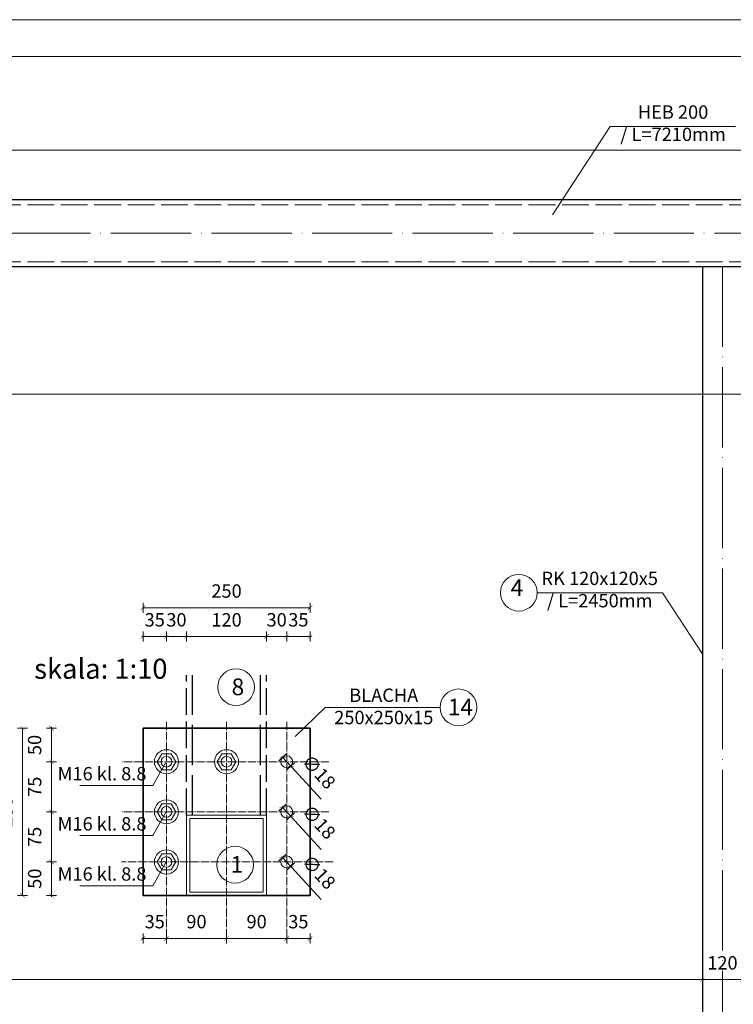
# Model space of a CAD drawing. Units: millimetres. Extents: x -10291 to 27258, y -17532 to 22808.
# Drawn here: x 22526 to 22740, y -15916 to -15621 of the extents above; entities that cross this region are included whole.
import ezdxf

# ---------------------------------------------------------------- set-up
doc = ezdxf.new("R2010")
doc.units = ezdxf.units.MM
for name, pattern in [('_DASH', [10, 8, -2]), ('ACAD_ISO02W100', [15, 12, -3]), ('ACAD_ISO04W100', [30, 24, -3, 0, -3])]:
    doc.linetypes.add(name, pattern=pattern)
doc.layers.get('0').update_dxf_attribs({"lineweight": 5})
doc.layers.get('Defpoints').update_dxf_attribs({"color": 30, "lineweight": 0})
for name, color, linetype, lineweight in [('!_WAW_RAMKA', 7, 'Continuous', 9), ('K BLACHA', 142, 'Continuous', 25), ('K OPIS', 131, 'Continuous', 15), ('K OSIE', 24, 'ACAD_ISO04W100', 5), ('K STAL', 164, 'Continuous', 30), ('K STAL PROFILE', 84, 'Continuous', 5), ('K WYMIAR', 30, 'Continuous', 9), ('k wymiary', 94, 'Continuous', 5), ('K ŚRUBY', 51, 'Continuous', 9), ('K_wymiar', 82, 'Continuous', 5), ('OSIE KONSTRUKCYJNE', 16, 'ACAD_ISO04W100', 9)]:
    doc.layers.add(name, color=color, linetype=linetype, lineweight=lineweight)
doc.styles.add('ARIAL', font='arial.ttf')
doc.styles.add('OPIS', font='romans.shx', dxfattribs={"width": 0.8})
doc.dimstyles.new('sławek 25', dxfattribs={"dimtxt": 4, "dimasz": 0.2, "dimexe": 1.25, "dimexo": 0.625, "dimgap": 2.5, "dimtad": 1, "dimlfac": 10, "dimrnd": 1, "dimdsep": 46, "dimtxsty": 'OPIS', "dimblk": 'ZW1', "dimcen": 0.2, "dimse1": 1, "dimse2": 1, "dimclrd": 256, "dimclrt": 52, "dimadec": 0, "dimazin": 0, "dimtfac": 1, "dimtix": 1, "dimtmove": 2, "dimatfit": 3, "dimldrblk": 'ZW1', "dimfxl": 0, "dimlwd": -1, "dimarcsym": 0})

# ---------------------------------------------------------------- blocks, each defined once
blk = doc.blocks.new('ZW1')
blk.add_line((0, 7.5), (0, -7.5))
at = {"const_width": 0.5}
blk.add_lwpolyline([(-3.5, -3.5), (3.5, 3.5)], dxfattribs=at)
blk = doc.blocks.new('*D2156')
at = {"layer": 'Defpoints', "color": 0, "transparency": 16777216}
for p in [(21759.35, -15697.24), (23154.35, -15697.24), (23154.35, -15733.39)]:
    blk.add_point(p, dxfattribs=at)
at = {"layer": 'K WYMIAR', "transparency": 16777216}
blk.add_line((21759.55, -15733.39), (23154.15, -15733.39), dxfattribs=at)
at = {"layer": 'K WYMIAR', "transparency": 16777216, "xscale": 0.2, "yscale": 0.2, "zscale": 0.2, "rotation": 180}
blk.add_blockref('ZW1', (21759.35, -15733.39), dxfattribs=at)
at = {"layer": 'K WYMIAR', "transparency": 16777216, "xscale": 0.2, "yscale": 0.2, "zscale": 0.2}
blk.add_blockref('ZW1', (23154.35, -15733.39), dxfattribs=at)
at = {"layer": 'K WYMIAR', "color": 52, "transparency": 16777216, "insert": (22456.85, -15728.89), "char_height": 4, "attachment_point": 5, "style": 'OPIS'}
blk.add_mtext('13950', dxfattribs=at)
blk = doc.blocks.new('*D4510')
at = {"layer": 'Defpoints', "color": 0, "transparency": 16777216}
for p in [(22730.35, -15908.54), (22183.35, -15940.45), (22730.35, -15940.45)]:
    blk.add_point(p, dxfattribs=at)
at = {"layer": 'K_wymiar', "transparency": 16777216}
blk.add_line((22183.55, -15908.54), (22730.15, -15908.54), dxfattribs=at)
at = {"layer": 'K_wymiar', "transparency": 16777216, "xscale": 0.2, "yscale": 0.2, "zscale": 0.2, "rotation": 180}
blk.add_blockref('ZW1', (22183.35, -15908.54), dxfattribs=at)
at = {"layer": 'K_wymiar', "transparency": 16777216, "xscale": 0.2, "yscale": 0.2, "zscale": 0.2}
blk.add_blockref('ZW1', (22730.35, -15908.54), dxfattribs=at)
at = {"layer": 'K_wymiar', "color": 52, "transparency": 16777216, "insert": (22456.85, -15904.04), "char_height": 4, "attachment_point": 5, "style": 'OPIS'}
blk.add_mtext('5470', dxfattribs=at)
blk = doc.blocks.new('*D4511')
at = {"layer": 'Defpoints', "color": 0, "transparency": 16777216}
for p in [(22742.35, -15908.54), (22730.35, -15940.45), (22742.35, -15940.45)]:
    blk.add_point(p, dxfattribs=at)
at = {"layer": 'K_wymiar', "transparency": 16777216}
for p, q in [((22730.15, -15908.54), (22729.95, -15908.54)), ((22730.35, -15908.54), (22742.35, -15908.54)), ((22742.55, -15908.54), (22742.75, -15908.54))]:
    blk.add_line(p, q, dxfattribs=at)
at = {"layer": 'K_wymiar', "transparency": 16777216, "xscale": 0.2, "yscale": 0.2, "zscale": 0.2}
blk.add_blockref('ZW1', (22730.35, -15908.54), dxfattribs=at)
at = {"layer": 'K_wymiar', "transparency": 16777216, "xscale": 0.2, "yscale": 0.2, "zscale": 0.2, "rotation": 180}
blk.add_blockref('ZW1', (22742.35, -15908.54), dxfattribs=at)
at = {"layer": 'K_wymiar', "color": 52, "transparency": 16777216, "insert": (22736.35, -15904.04), "char_height": 4, "attachment_point": 5, "style": 'OPIS'}
blk.add_mtext('120', dxfattribs=at)
blk = doc.blocks.new('*D4527')
at = {"layer": 'Defpoints', "color": 0, "transparency": 16777216}
for p in [(23179.33, -15660.34), (22458.35, -15685.23), (23179.33, -15685.23)]:
    blk.add_point(p, dxfattribs=at)
at = {"layer": 'K_wymiar', "transparency": 16777216}
blk.add_line((22458.55, -15660.34), (23179.13, -15660.34), dxfattribs=at)
at = {"layer": 'K_wymiar', "transparency": 16777216, "xscale": 0.2, "yscale": 0.2, "zscale": 0.2, "rotation": 180}
blk.add_blockref('ZW1', (22458.35, -15660.34), dxfattribs=at)
at = {"layer": 'K_wymiar', "transparency": 16777216, "xscale": 0.2, "yscale": 0.2, "zscale": 0.2}
blk.add_blockref('ZW1', (23179.33, -15660.34), dxfattribs=at)
at = {"layer": 'K_wymiar', "color": 52, "transparency": 16777216, "insert": (22818.84, -15655.84), "char_height": 4, "attachment_point": 5, "style": 'OPIS'}
blk.add_mtext('7210', dxfattribs=at)
blk = doc.blocks.new('*D4651')
at = {"layer": 'Defpoints', "color": 0, "transparency": 16777216}
for p in [(22535.51, -15873.34), (22556.52, -15873.34), (22546.28, -15883.34)]:
    blk.add_point(p, dxfattribs=at)
at = {"layer": 'K WYMIAR', "transparency": 16777216}
for p, q in [((22535.51, -15873.14), (22535.51, -15872.94)), ((22535.51, -15883.34), (22535.51, -15873.34)), ((22535.51, -15883.54), (22535.51, -15883.74))]:
    blk.add_line(p, q, dxfattribs=at)
at = {"layer": 'K WYMIAR', "transparency": 16777216, "xscale": 0.2, "yscale": 0.2, "zscale": 0.2}
for p, rotation in [((22535.51, -15873.34), 270), ((22535.51, -15883.34), 90)]:
    blk.add_blockref('ZW1', p, dxfattribs=dict(at, rotation=rotation))
at = {"layer": 'K WYMIAR', "color": 52, "transparency": 16777216, "insert": (22531.01, -15878.34), "char_height": 4, "attachment_point": 5, "rotation": 90, "style": 'OPIS'}
blk.add_mtext('50', dxfattribs=at)
blk = doc.blocks.new('*D4652')
at = {"layer": 'Defpoints', "color": 0, "transparency": 16777216}
for p in [(22535.51, -15858.34), (22556.52, -15858.34), (22556.52, -15873.34)]:
    blk.add_point(p, dxfattribs=at)
at = {"layer": 'K WYMIAR', "transparency": 16777216}
blk.add_line((22535.51, -15873.14), (22535.51, -15858.54), dxfattribs=at)
at = {"layer": 'K WYMIAR', "transparency": 16777216, "xscale": 0.2, "yscale": 0.2, "zscale": 0.2}
for p, rotation in [((22535.51, -15858.34), 90), ((22535.51, -15873.34), 270)]:
    blk.add_blockref('ZW1', p, dxfattribs=dict(at, rotation=rotation))
at = {"layer": 'K WYMIAR', "color": 52, "transparency": 16777216, "insert": (22531.01, -15865.84), "char_height": 4, "attachment_point": 5, "rotation": 90, "style": 'OPIS'}
blk.add_mtext('75', dxfattribs=at)
blk = doc.blocks.new('*D4653')
at = {"layer": 'Defpoints', "color": 0, "transparency": 16777216}
for p in [(22535.51, -15843.34), (22556.52, -15843.34), (22556.52, -15858.34)]:
    blk.add_point(p, dxfattribs=at)
at = {"layer": 'K WYMIAR', "transparency": 16777216}
blk.add_line((22535.51, -15858.14), (22535.51, -15843.54), dxfattribs=at)
at = {"layer": 'K WYMIAR', "transparency": 16777216, "xscale": 0.2, "yscale": 0.2, "zscale": 0.2}
for p, rotation in [((22535.51, -15843.34), 90), ((22535.51, -15858.34), 270)]:
    blk.add_blockref('ZW1', p, dxfattribs=dict(at, rotation=rotation))
at = {"layer": 'K WYMIAR', "color": 52, "transparency": 16777216, "insert": (22531.01, -15850.84), "char_height": 4, "attachment_point": 5, "rotation": 90, "style": 'OPIS'}
blk.add_mtext('75', dxfattribs=at)
blk = doc.blocks.new('*D4654')
at = {"layer": 'Defpoints', "color": 0, "transparency": 16777216}
for p in [(22562.93, -15833.34), (22526.88, -15883.34), (22546.28, -15883.34)]:
    blk.add_point(p, dxfattribs=at)
at = {"layer": 'K WYMIAR', "transparency": 16777216}
blk.add_line((22526.88, -15833.54), (22526.88, -15883.14), dxfattribs=at)
at = {"layer": 'K WYMIAR', "transparency": 16777216, "xscale": 0.2, "yscale": 0.2, "zscale": 0.2}
for p, rotation in [((22526.88, -15833.34), 90), ((22526.88, -15883.34), 270)]:
    blk.add_blockref('ZW1', p, dxfattribs=dict(at, rotation=rotation))
at = {"layer": 'K WYMIAR', "color": 52, "transparency": 16777216, "insert": (22522.38, -15858.34), "char_height": 4, "attachment_point": 5, "rotation": 90, "style": 'OPIS'}
blk.add_mtext('250', dxfattribs=at)
blk = doc.blocks.new('*D4655')
at = {"layer": 'Defpoints', "color": 0, "transparency": 16777216}
for p in [(22535.51, -15833.34), (22556.52, -15833.34), (22546.28, -15843.34)]:
    blk.add_point(p, dxfattribs=at)
at = {"layer": 'K WYMIAR', "transparency": 16777216}
for p, q in [((22535.51, -15833.14), (22535.51, -15832.94)), ((22535.51, -15843.34), (22535.51, -15833.34)), ((22535.51, -15843.54), (22535.51, -15843.74))]:
    blk.add_line(p, q, dxfattribs=at)
at = {"layer": 'K WYMIAR', "transparency": 16777216, "xscale": 0.2, "yscale": 0.2, "zscale": 0.2}
for p, rotation in [((22535.51, -15833.34), 270), ((22535.51, -15843.34), 90)]:
    blk.add_blockref('ZW1', p, dxfattribs=dict(at, rotation=rotation))
at = {"layer": 'K WYMIAR', "color": 52, "transparency": 16777216, "insert": (22531.01, -15838.34), "char_height": 4, "attachment_point": 5, "rotation": 90, "style": 'OPIS'}
blk.add_mtext('50', dxfattribs=at)
blk = doc.blocks.new('*D4656')
at = {"layer": 'Defpoints', "color": 0, "transparency": 16777216}
for p in [(22599.93, -15805.91), (22599.93, -15817.45), (22605.93, -15831.43)]:
    blk.add_point(p, dxfattribs=at)
at = {"layer": 'K WYMIAR', "transparency": 16777216}
for p, q in [((22599.73, -15805.91), (22599.53, -15805.91)), ((22605.93, -15805.91), (22599.93, -15805.91)), ((22606.13, -15805.91), (22606.33, -15805.91))]:
    blk.add_line(p, q, dxfattribs=at)
at = {"layer": 'K WYMIAR', "transparency": 16777216, "xscale": 0.2, "yscale": 0.2, "zscale": 0.2}
blk.add_blockref('ZW1', (22599.93, -15805.91), dxfattribs=at)
at = {"layer": 'K WYMIAR', "transparency": 16777216, "xscale": 0.2, "yscale": 0.2, "zscale": 0.2, "rotation": 180}
blk.add_blockref('ZW1', (22605.93, -15805.91), dxfattribs=at)
at = {"layer": 'K WYMIAR', "color": 52, "transparency": 16777216, "insert": (22602.93, -15801.41), "char_height": 4, "attachment_point": 5, "style": 'OPIS'}
blk.add_mtext('30', dxfattribs=at)
blk = doc.blocks.new('*D4657')
at = {"layer": 'Defpoints', "color": 0, "transparency": 16777216}
for p in [(22575.93, -15805.91), (22575.93, -15817.45), (22599.93, -15817.45)]:
    blk.add_point(p, dxfattribs=at)
at = {"layer": 'K WYMIAR', "transparency": 16777216}
blk.add_line((22599.73, -15805.91), (22576.13, -15805.91), dxfattribs=at)
at = {"layer": 'K WYMIAR', "transparency": 16777216, "xscale": 0.2, "yscale": 0.2, "zscale": 0.2, "rotation": 180}
blk.add_blockref('ZW1', (22575.93, -15805.91), dxfattribs=at)
at = {"layer": 'K WYMIAR', "transparency": 16777216, "xscale": 0.2, "yscale": 0.2, "zscale": 0.2}
blk.add_blockref('ZW1', (22599.93, -15805.91), dxfattribs=at)
at = {"layer": 'K WYMIAR', "color": 52, "transparency": 16777216, "insert": (22587.93, -15801.41), "char_height": 4, "attachment_point": 5, "style": 'OPIS'}
blk.add_mtext('120', dxfattribs=at)
blk = doc.blocks.new('*D4658')
at = {"layer": 'Defpoints', "color": 0, "transparency": 16777216}
for p in [(22569.93, -15805.91), (22575.93, -15817.45), (22569.93, -15833.34)]:
    blk.add_point(p, dxfattribs=at)
at = {"layer": 'K WYMIAR', "transparency": 16777216}
for p, q in [((22569.73, -15805.91), (22569.53, -15805.91)), ((22575.93, -15805.91), (22569.93, -15805.91)), ((22576.13, -15805.91), (22576.33, -15805.91))]:
    blk.add_line(p, q, dxfattribs=at)
at = {"layer": 'K WYMIAR', "transparency": 16777216, "xscale": 0.2, "yscale": 0.2, "zscale": 0.2}
blk.add_blockref('ZW1', (22569.93, -15805.91), dxfattribs=at)
at = {"layer": 'K WYMIAR', "transparency": 16777216, "xscale": 0.2, "yscale": 0.2, "zscale": 0.2, "rotation": 180}
blk.add_blockref('ZW1', (22575.93, -15805.91), dxfattribs=at)
at = {"layer": 'K WYMIAR', "color": 52, "transparency": 16777216, "insert": (22572.93, -15801.41), "char_height": 4, "attachment_point": 5, "style": 'OPIS'}
blk.add_mtext('30', dxfattribs=at)
blk = doc.blocks.new('*D4659')
at = {"layer": 'Defpoints', "color": 0, "transparency": 16777216}
for p in [(22612.93, -15797.29), (22562.93, -15833.34), (22612.93, -15833.34)]:
    blk.add_point(p, dxfattribs=at)
at = {"layer": 'K WYMIAR', "transparency": 16777216}
blk.add_line((22563.13, -15797.29), (22612.73, -15797.29), dxfattribs=at)
at = {"layer": 'K WYMIAR', "transparency": 16777216, "xscale": 0.2, "yscale": 0.2, "zscale": 0.2, "rotation": 180}
blk.add_blockref('ZW1', (22562.93, -15797.29), dxfattribs=at)
at = {"layer": 'K WYMIAR', "transparency": 16777216, "xscale": 0.2, "yscale": 0.2, "zscale": 0.2}
blk.add_blockref('ZW1', (22612.93, -15797.29), dxfattribs=at)
at = {"layer": 'K WYMIAR', "color": 52, "transparency": 16777216, "insert": (22587.93, -15792.79), "char_height": 4, "attachment_point": 5, "style": 'OPIS'}
blk.add_mtext('250', dxfattribs=at)
blk = doc.blocks.new('*D4660')
at = {"layer": 'Defpoints', "color": 0, "transparency": 16777216}
for p in [(22562.93, -15805.91), (22562.93, -15826.93), (22569.93, -15833.34)]:
    blk.add_point(p, dxfattribs=at)
at = {"layer": 'K WYMIAR', "transparency": 16777216}
for p, q in [((22562.73, -15805.91), (22562.53, -15805.91)), ((22569.93, -15805.91), (22562.93, -15805.91)), ((22570.13, -15805.91), (22570.33, -15805.91))]:
    blk.add_line(p, q, dxfattribs=at)
at = {"layer": 'K WYMIAR', "transparency": 16777216, "xscale": 0.2, "yscale": 0.2, "zscale": 0.2}
blk.add_blockref('ZW1', (22562.93, -15805.91), dxfattribs=at)
at = {"layer": 'K WYMIAR', "transparency": 16777216, "xscale": 0.2, "yscale": 0.2, "zscale": 0.2, "rotation": 180}
blk.add_blockref('ZW1', (22569.93, -15805.91), dxfattribs=at)
at = {"layer": 'K WYMIAR', "color": 52, "transparency": 16777216, "insert": (22566.43, -15801.41), "char_height": 4, "attachment_point": 5, "style": 'OPIS'}
blk.add_mtext('35', dxfattribs=at)
blk = doc.blocks.new('*D4647')
at = {"layer": 'Defpoints', "color": 0, "transparency": 16777216}
for p in [(22605.93, -15805.91), (22605.93, -15817.45), (22612.93, -15833.34)]:
    blk.add_point(p, dxfattribs=at)
at = {"layer": 'K WYMIAR', "transparency": 16777216}
for p, q in [((22605.73, -15805.91), (22605.53, -15805.91)), ((22612.93, -15805.91), (22605.93, -15805.91)), ((22613.13, -15805.91), (22613.33, -15805.91))]:
    blk.add_line(p, q, dxfattribs=at)
at = {"layer": 'K WYMIAR', "transparency": 16777216, "xscale": 0.2, "yscale": 0.2, "zscale": 0.2}
blk.add_blockref('ZW1', (22605.93, -15805.91), dxfattribs=at)
at = {"layer": 'K WYMIAR', "transparency": 16777216, "xscale": 0.2, "yscale": 0.2, "zscale": 0.2, "rotation": 180}
blk.add_blockref('ZW1', (22612.93, -15805.91), dxfattribs=at)
at = {"layer": 'K WYMIAR', "color": 52, "transparency": 16777216, "insert": (22609.43, -15801.41), "char_height": 4, "attachment_point": 5, "style": 'OPIS'}
blk.add_mtext('35', dxfattribs=at)
blk = doc.blocks.new('*D4648')
at = {"layer": 'Defpoints', "color": 0, "transparency": 16777216}
for p in [(22604.71, -15872.02), (22607.15, -15874.66)]:
    blk.add_point(p, dxfattribs=at)
at = {"layer": 'k wymiary', "transparency": 16777216}
for p, q in [((22604.58, -15871.87), (22604.44, -15871.72)), ((22604.71, -15872.02), (22607.15, -15874.66)), ((22616.29, -15884.57), (22607.29, -15874.81))]:
    blk.add_line(p, q, dxfattribs=at)
at = {"layer": 'k wymiary', "transparency": 16777216, "xscale": 0.2, "yscale": 0.2, "zscale": 0.2}
for p, rotation in [((22604.71, -15872.02), 312.6976994939966), ((22607.15, -15874.66), 132.6976994939966)]:
    blk.add_blockref('ZW1', p, dxfattribs=dict(at, rotation=rotation))
at = {"layer": 'k wymiary', "color": 52, "transparency": 16777216, "insert": (22615.17, -15876.71), "char_height": 4, "attachment_point": 5, "rotation": 312.6977, "style": 'OPIS'}
blk.add_mtext('∅18', dxfattribs=at)
blk = doc.blocks.new('*D4649')
at = {"layer": 'Defpoints', "color": 0, "transparency": 16777216}
for p in [(22604.71, -15857.02), (22607.15, -15859.66)]:
    blk.add_point(p, dxfattribs=at)
at = {"layer": 'k wymiary', "transparency": 16777216}
for p, q in [((22604.58, -15856.87), (22604.44, -15856.72)), ((22604.71, -15857.02), (22607.15, -15859.66)), ((22616.29, -15869.57), (22607.29, -15859.81))]:
    blk.add_line(p, q, dxfattribs=at)
at = {"layer": 'k wymiary', "transparency": 16777216, "xscale": 0.2, "yscale": 0.2, "zscale": 0.2}
for p, rotation in [((22604.71, -15857.02), 312.6976994941047), ((22607.15, -15859.66), 132.6976994941047)]:
    blk.add_blockref('ZW1', p, dxfattribs=dict(at, rotation=rotation))
at = {"layer": 'k wymiary', "color": 52, "transparency": 16777216, "insert": (22615.17, -15861.71), "char_height": 4, "attachment_point": 5, "rotation": 312.6977, "style": 'OPIS'}
blk.add_mtext('∅18', dxfattribs=at)
blk = doc.blocks.new('*D4650')
at = {"layer": 'Defpoints', "color": 0, "transparency": 16777216}
for p in [(22604.71, -15842.02), (22607.15, -15844.66)]:
    blk.add_point(p, dxfattribs=at)
at = {"layer": 'k wymiary', "transparency": 16777216}
for p, q in [((22604.58, -15841.87), (22604.44, -15841.72)), ((22604.71, -15842.02), (22607.15, -15844.66)), ((22616.29, -15854.57), (22607.29, -15844.81))]:
    blk.add_line(p, q, dxfattribs=at)
at = {"layer": 'k wymiary', "transparency": 16777216, "xscale": 0.2, "yscale": 0.2, "zscale": 0.2}
for p, rotation in [((22604.71, -15842.02), 312.6976994941243), ((22607.15, -15844.66), 132.6976994941243)]:
    blk.add_blockref('ZW1', p, dxfattribs=dict(at, rotation=rotation))
at = {"layer": 'k wymiary', "color": 52, "transparency": 16777216, "insert": (22615.17, -15846.71), "char_height": 4, "attachment_point": 5, "rotation": 312.6977, "style": 'OPIS'}
blk.add_mtext('∅18', dxfattribs=at)
blk = doc.blocks.new('*D4665')
at = {"layer": 'Defpoints', "color": 0, "transparency": 16777216}
for p in [(22569.93, -15896.22), (22587.93, -15899.57), (22569.93, -15902.92)]:
    blk.add_point(p, dxfattribs=at)
at = {"layer": 'K WYMIAR', "transparency": 16777216}
blk.add_line((22587.73, -15896.22), (22570.13, -15896.22), dxfattribs=at)
at = {"layer": 'K WYMIAR', "transparency": 16777216, "xscale": 0.2, "yscale": 0.2, "zscale": 0.2, "rotation": 180}
blk.add_blockref('ZW1', (22569.93, -15896.22), dxfattribs=at)
at = {"layer": 'K WYMIAR', "transparency": 16777216, "xscale": 0.2, "yscale": 0.2, "zscale": 0.2}
blk.add_blockref('ZW1', (22587.93, -15896.22), dxfattribs=at)
at = {"layer": 'K WYMIAR', "color": 52, "transparency": 16777216, "insert": (22578.93, -15891.72), "char_height": 4, "attachment_point": 5, "style": 'OPIS'}
blk.add_mtext('90', dxfattribs=at)
blk = doc.blocks.new('*D4666')
at = {"layer": 'Defpoints', "color": 0, "transparency": 16777216}
for p in [(22562.93, -15875.2), (22562.93, -15896.22), (22569.93, -15902.92)]:
    blk.add_point(p, dxfattribs=at)
at = {"layer": 'K WYMIAR', "transparency": 16777216}
for p, q in [((22562.73, -15896.22), (22562.53, -15896.22)), ((22569.93, -15896.22), (22562.93, -15896.22)), ((22570.13, -15896.22), (22570.33, -15896.22))]:
    blk.add_line(p, q, dxfattribs=at)
at = {"layer": 'K WYMIAR', "transparency": 16777216, "xscale": 0.2, "yscale": 0.2, "zscale": 0.2}
blk.add_blockref('ZW1', (22562.93, -15896.22), dxfattribs=at)
at = {"layer": 'K WYMIAR', "transparency": 16777216, "xscale": 0.2, "yscale": 0.2, "zscale": 0.2, "rotation": 180}
blk.add_blockref('ZW1', (22569.93, -15896.22), dxfattribs=at)
at = {"layer": 'K WYMIAR', "color": 52, "transparency": 16777216, "insert": (22566.43, -15891.72), "char_height": 4, "attachment_point": 5, "style": 'OPIS'}
blk.add_mtext('35', dxfattribs=at)
blk = doc.blocks.new('*D4667')
at = {"layer": 'Defpoints', "color": 0, "transparency": 16777216}
for p in [(22605.93, -15896.22), (22587.93, -15899.57), (22605.93, -15902.92)]:
    blk.add_point(p, dxfattribs=at)
at = {"layer": 'K WYMIAR', "transparency": 16777216}
blk.add_line((22588.13, -15896.22), (22605.73, -15896.22), dxfattribs=at)
at = {"layer": 'K WYMIAR', "transparency": 16777216, "xscale": 0.2, "yscale": 0.2, "zscale": 0.2, "rotation": 180}
blk.add_blockref('ZW1', (22587.93, -15896.22), dxfattribs=at)
at = {"layer": 'K WYMIAR', "transparency": 16777216, "xscale": 0.2, "yscale": 0.2, "zscale": 0.2}
blk.add_blockref('ZW1', (22605.93, -15896.22), dxfattribs=at)
at = {"layer": 'K WYMIAR', "color": 52, "transparency": 16777216, "insert": (22596.93, -15891.72), "char_height": 4, "attachment_point": 5, "style": 'OPIS'}
blk.add_mtext('90', dxfattribs=at)
blk = doc.blocks.new('*D4668')
at = {"layer": 'Defpoints', "color": 0, "transparency": 16777216}
for p in [(22612.93, -15875.2), (22612.93, -15896.22), (22605.93, -15902.92)]:
    blk.add_point(p, dxfattribs=at)
at = {"layer": 'K WYMIAR', "transparency": 16777216}
for p, q in [((22605.73, -15896.22), (22605.53, -15896.22)), ((22605.93, -15896.22), (22612.93, -15896.22)), ((22613.13, -15896.22), (22613.33, -15896.22))]:
    blk.add_line(p, q, dxfattribs=at)
at = {"layer": 'K WYMIAR', "transparency": 16777216, "xscale": 0.2, "yscale": 0.2, "zscale": 0.2}
blk.add_blockref('ZW1', (22605.93, -15896.22), dxfattribs=at)
at = {"layer": 'K WYMIAR', "transparency": 16777216, "xscale": 0.2, "yscale": 0.2, "zscale": 0.2, "rotation": 180}
blk.add_blockref('ZW1', (22612.93, -15896.22), dxfattribs=at)
at = {"layer": 'K WYMIAR', "color": 52, "transparency": 16777216, "insert": (22609.43, -15891.72), "char_height": 4, "attachment_point": 5, "style": 'OPIS'}
blk.add_mtext('35', dxfattribs=at)

msp = doc.modelspace()

# ---------------------------------------------------------------- linework, layer by layer
at = {"layer": '!_WAW_RAMKA', "color": 6}
msp.add_lwpolyline([(21538.9702, -16215.339), (23538.9702, -16215.339), (23538.9702, -15621.339), (21538.9702, -15621.339)], close=True, dxfattribs=at)
at = {"layer": '!_WAW_RAMKA'}
msp.add_lwpolyline([(21609.9702, -16204.339), (23527.9702, -16204.339), (23527.9702, -15632.339), (21609.9702, -15632.339)], close=True, dxfattribs=at)
at = {"layer": 'K BLACHA', "linetype": '_DASH'}
for p, q in [((22575.9342, -15859.341), (22575.9342, -15817.4455)), ((22599.9342, -15859.341), (22599.9342, -15817.4455))]:
    msp.add_line(p, q, dxfattribs=at)
at = {"layer": 'K BLACHA', "linetype": 'ACAD_ISO02W100'}
for p, q in [((22577.7342, -15859.341), (22577.7342, -15817.4455)), ((22598.1342, -15859.341), (22598.1342, -15817.4455))]:
    msp.add_line(p, q, dxfattribs=at)
at = {"layer": 'K BLACHA', "lineweight": 35}
msp.add_lwpolyline([(22612.9342, -15883.341), (22562.9342, -15883.341), (22562.9342, -15833.341), (22612.9342, -15833.341), (22612.9342, -15883.341)], dxfattribs=at)
at = {"layer": 'K OPIS'}
for points in [[(22740.3093, -15653.2481), (22702.789, -15653.2481), (22685.4974, -15679.7304)], [(22680.9046, -15792.7772), (22718.4249, -15792.7772), (22730.3322, -15811.0133)], [(22651.8722, -15827.0866), (22617.4729, -15827.0866), (22608.4447, -15835.8216)], [(22544.0586, -15850.461), (22565.8431, -15850.461), (22569.8134, -15843.3473)], [(22544.0586, -15865.461), (22565.8431, -15865.461), (22569.8134, -15858.3473)], [(22544.0586, -15880.461), (22565.8431, -15880.461), (22569.8134, -15873.3473)]]:
    msp.add_lwpolyline(points, dxfattribs=at)
for centre in [(22675.4046, -15792.7772), (22590.777, -15821.015), (22657.3722, -15827.0866), (22590.4857, -15874.1482)]:
    msp.add_circle(centre, 5.5, dxfattribs=at)
at = {"layer": 'K OSIE', "ltscale": 0.1}
for p, q in [((22569.9342, -15831.4287), (22569.9342, -15894.7169)), ((22587.9342, -15831.4287), (22587.9342, -15894.7169)), ((22605.9342, -15831.4287), (22605.9342, -15894.7169)), ((22618.5342, -15843.341), (22556.5201, -15843.341)), ((22618.5342, -15858.341), (22556.5201, -15858.341)), ((22619.8083, -15873.341), (22556.5201, -15873.341))]:
    msp.add_line(p, q, dxfattribs=at)
at = {"layer": 'K STAL'}
for p, q in [((23179.3312, -15675.2369), (21734.378, -15675.2369)), ((23179.3312, -15695.2369), (22458.3546, -15695.2369)), ((22730.3546, -15695.2369), (22730.3546, -15940.4542))]:
    msp.add_line(p, q, dxfattribs=at)
at = {"layer": 'K STAL PROFILE', "linetype": '_DASH', "lineweight": 5}
for p, q in [((22458.3546, -15676.7369), (23179.3312, -15676.7369)), ((22458.3546, -15693.7369), (23179.3312, -15693.7369))]:
    msp.add_line(p, q, dxfattribs=at)
at = {"layer": 'K STAL PROFILE', "lineweight": 5}
for points in [[(22587.9342, -15859.341), (22599.9342, -15859.341), (22599.9342, -15883.341), (22575.9342, -15883.341), (22575.9342, -15859.341), (22587.9342, -15859.341)], [(22576.9342, -15860.341), (22598.9342, -15860.341), (22598.9342, -15882.341), (22576.9342, -15882.341), (22576.9342, -15860.341)]]:
    msp.add_lwpolyline(points, dxfattribs=at)
at = {"layer": 'K ŚRUBY'}
for points in [[(22568.5485, -15845.741), (22567.1629, -15843.341), (22568.5485, -15840.941), (22571.3198, -15840.941), (22572.7055, -15843.341), (22571.3198, -15845.741)], [(22586.5485, -15845.741), (22585.1629, -15843.341), (22586.5485, -15840.941), (22589.3198, -15840.941), (22590.7055, -15843.341), (22589.3198, -15845.741)], [(22568.5485, -15860.741), (22567.1629, -15858.341), (22568.5485, -15855.941), (22571.3198, -15855.941), (22572.7055, -15858.341), (22571.3198, -15860.741)], [(22568.5485, -15875.741), (22567.1629, -15873.341), (22568.5485, -15870.941), (22571.3198, -15870.941), (22572.7055, -15873.341), (22571.3198, -15875.741)]]:
    msp.add_lwpolyline(points, close=True, dxfattribs=at)
for centre, radius in [((22569.9342, -15843.341), 3.6), ((22587.9342, -15843.341), 3.6), ((22569.9342, -15843.341), 1.6), ((22587.9342, -15843.341), 1.6), ((22605.9342, -15843.341), 1.8), ((22569.9342, -15858.341), 3.6), ((22569.9342, -15858.341), 1.6), ((22605.9342, -15858.341), 1.8), ((22569.9342, -15873.341), 3.6), ((22569.9342, -15873.341), 1.6), ((22605.9342, -15873.341), 1.8)]:
    msp.add_circle(centre, radius, dxfattribs=at)
at = {"layer": 'OSIE KONSTRUKCYJNE'}
for p, q in [((23179.3312, -15685.2369), (21734.378, -15685.2369)), ((22736.3546, -15695.2369), (22736.3546, -15940.4542))]:
    msp.add_line(p, q, dxfattribs=at)

# ---------------------------------------------------------------- texts
at = {"layer": 'K OPIS', "style": 'ARIAL'}
for s, insert, char_height, width, attachment_point in [('HEB 200\\P/ L=7210mm', (22721.5819, -15658.8836), 4, 58.291563, 8), ('RK 120x120x5\\P/ L=2450mm', (22699.632, -15798.4128), 4, 58.291563, 8), ('4', (22674.8501, -15795.3463), 5, 8.319762, 8), ('skala: 1:10', (22550.3111, -15820.4111), 6, 42.594169, 8), ('8', (22591.3315, -15818.4459), 5, 8.319762, 2), ('BLACHA\\P250x250x15', (22634.9927, -15821.4511), 4, 42.594169, 2), ('14', (22657.9266, -15824.5175), 5, 8.319762, 2), ('M16 kl. 8.8', (22550.673, -15844.9291), 4, 42.594169, 2), ('M16 kl. 8.8', (22550.673, -15859.9291), 4, 42.594169, 2), ('1', (22591.0402, -15871.5791), 5, 8.319762, 2), ('M16 kl. 8.8', (22550.673, -15874.9291), 4, 42.594169, 2)]:
    msp.add_mtext(s, dxfattribs=dict(at, insert=insert, char_height=char_height, width=width, attachment_point=attachment_point))

# ---------------------------------------------------------------- dimensions: what is measured, and where the dimension line sits
at = {"layer": 'K WYMIAR'}
dim = msp.add_linear_dim(base=(23154.3546, -15733.3945), p1=(21759.3546, -15697.2369), p2=(23154.3546, -15697.2369), dimstyle='sławek 25', dxfattribs=at)
dim.commit()
dim.dimension.update_dxf_attribs({"geometry": '*D2156', "text_midpoint": (22456.8546, -15728.8945)})
for base, p1, p2, picture, middle in [((22612.9342, -15797.2875), (22562.9342, -15833.341), (22612.9342, -15833.341), '*D4659', (22587.9342, -15792.7875)), ((22562.9342, -15805.9144), (22569.9342, -15833.341), (22562.9342, -15826.927), '*D4660', (22566.4342, -15801.4144)), ((22569.9342, -15805.9144), (22575.9342, -15817.4455), (22569.9342, -15833.341), '*D4658', (22572.9342, -15801.4144)), ((22575.9342, -15805.9144), (22599.9342, -15817.4455), (22575.9342, -15817.4455), '*D4657', (22587.9342, -15801.4144)), ((22599.9342, -15805.9144), (22605.9342, -15831.4287), (22599.9342, -15817.4455), '*D4656', (22602.9342, -15801.4144)), ((22605.9342, -15805.9144), (22612.9342, -15833.341), (22605.9342, -15817.4455), '*D4647', (22609.4342, -15801.4144)), ((22562.9342, -15896.2169), (22569.9342, -15902.9201), (22562.9342, -15875.2043), '*D4666', (22566.4342, -15891.7169)), ((22569.9342, -15896.2169), (22587.9342, -15899.5746), (22569.9342, -15902.9201), '*D4665', (22578.9342, -15891.7169))]:
    dim = msp.add_linear_dim(base=base, p1=p1, p2=p2, dimstyle='sławek 25', override={"dimlfac": 5}, dxfattribs=at)
    dim.commit()
    dim.dimension.update_dxf_attribs({"geometry": picture, "text_midpoint": middle})
for base, p1, p2, angle, picture, middle in [((22526.8807, -15883.341), (22562.9342, -15833.341), (22546.2828, -15883.341), 270, '*D4654', (22522.3807, -15858.341)), ((22535.5076, -15833.341), (22546.2828, -15843.341), (22556.5201, -15833.341), 270, '*D4655', (22531.0076, -15838.341)), ((22535.5076, -15843.341), (22556.5201, -15858.341), (22556.5201, -15843.341), 270, '*D4653', (22531.0076, -15850.841)), ((22535.5076, -15858.341), (22556.5201, -15873.341), (22556.5201, -15858.341), 270, '*D4652', (22531.0076, -15865.841)), ((22535.5076, -15873.341), (22546.2828, -15883.341), (22556.5201, -15873.341), 270, '*D4651', (22531.0076, -15878.341)), ((22612.9342, -15896.2169), (22605.9342, -15902.9201), (22612.9342, -15875.2043), 180, '*D4668', (22609.4342, -15891.7169)), ((22605.9342, -15896.2169), (22587.9342, -15899.5746), (22605.9342, -15902.9201), 180, '*D4667', (22596.9342, -15891.7169))]:
    dim = msp.add_linear_dim(base=base, p1=p1, p2=p2, angle=angle, dimstyle='sławek 25', override={"dimlfac": 5}, dxfattribs=at)
    dim.commit()
    dim.dimension.update_dxf_attribs({"geometry": picture, "text_midpoint": middle})
at = {"layer": 'k wymiary'}
for p1, p2, picture, middle in [((22604.7135, -15842.0181), (22607.1548, -15844.6639), '*D4650', (22615.167, -15846.7114)), ((22604.7135, -15857.0181), (22607.1548, -15859.6639), '*D4649', (22615.167, -15861.7114)), ((22604.7135, -15872.0181), (22607.1548, -15874.6639), '*D4648', (22615.167, -15876.7114))]:
    dim = msp.add_diameter_dim_2p(p1=p1, p2=p2, dimstyle='sławek 25', override={"dimlfac": 5}, dxfattribs=at)
    dim.commit()
    dim.dimension.update_dxf_attribs({"geometry": picture, "text_midpoint": middle})
at = {"layer": 'K_wymiar'}
for base, p1, p2, picture, middle in [((23179.3312, -15660.3439), (22458.3546, -15685.2308), (23179.3312, -15685.2308), '*D4527', (22818.8429, -15655.8439)), ((22730.3546, -15908.5402), (22183.3546, -15940.4542), (22730.3546, -15940.4542), '*D4510', (22456.8546, -15904.0402)), ((22742.3546, -15908.5402), (22730.3546, -15940.4542), (22742.3546, -15940.4542), '*D4511', (22736.3546, -15904.0402))]:
    dim = msp.add_linear_dim(base=base, p1=p1, p2=p2, dimstyle='sławek 25', dxfattribs=at)
    dim.commit()
    dim.dimension.update_dxf_attribs({"geometry": picture, "text_midpoint": middle})

doc.saveas('drawing.dxf')
